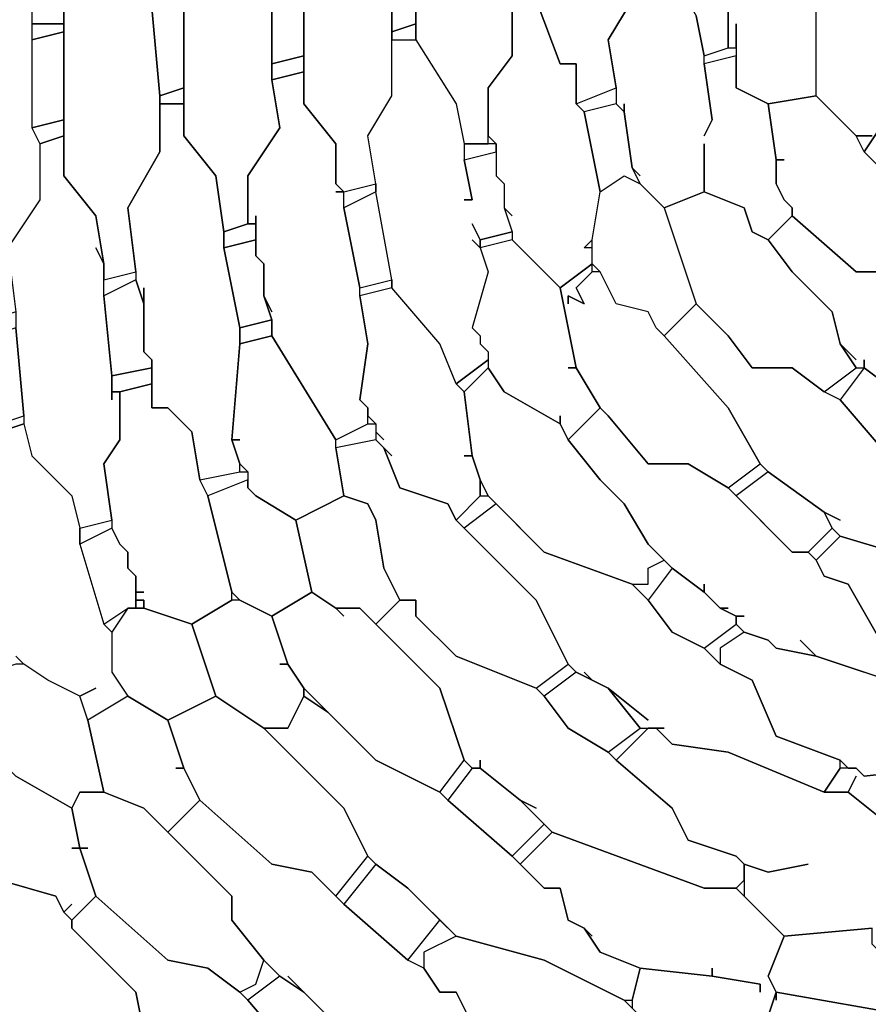
# Model space of a CAD drawing. Units: centimetres. Extents: x -53 to 53, y -53 to 53.
# Drawn here: x -17 to -12, y -16 to -10 of the extents above; entities that cross this region are included whole.
import ezdxf

# ---------------------------------------------------------------- set-up
doc = ezdxf.new("R2010")
doc.units = ezdxf.units.CM
doc.layers.add('72_EGR_BASE_D2_GENERATED', color=7, linetype='Continuous')

# ---------------------------------------------------------------- blocks, each defined once
blk = doc.blocks.new('83c8a9b2-b985-4874-acdd-5340ebf2d147')
at = {"layer": '72_EGR_BASE_D2_GENERATED', "color": 18, "true_color": 0x000000}
for points in [[(-17.3529, -7.2007, 0), (-17.4029, -7.2007, 0), (-17.4529, -7.5507, 0), (-17.603, -7.7508, 0), (-17.603, -8.8509, 0), (-17.5529, -9.2009, 0), (-17.3529, -9.5009, 0), (-17.3529, -9.901, 0), (-17.1529, -9.901, 0), (-17.1529, -9.4009, 0), (-17.0029, -9.1009, 0), (-17.0029, -8.0008, 0), (-17.0529, -7.6508, 0), (-17.2529, -7.4007, 0), (-17.2529, -7.1507, 0)], [(-13.4022, -8.6509, 0), (-13.4523, -8.6008, 0), (-13.4523, -8.9009, 0), (-13.4022, -9.4509, 0), (-13.4022, -9.5009, 0), (-13.2022, -9.851, 0), (-13.1522, -10.101, 0), (-13.0022, -10.051, 0), (-13.0022, -9.701, 0), (-12.8522, -9.5009, 0), (-12.8522, -8.4008, 0), (-13.1022, -8.0508, 0), (-13.1022, -7.8508, 0), (-13.2522, -7.8508, 0), (-13.2522, -8.1508, 0), (-13.4523, -8.6008, 0)], [(-14.1524, -9.5509, 0), (-14.2024, -9.4009, 0), (-14.1524, -9.651, 0), (-14.2024, -9.751, 0), (-14.0524, -10.151, 0), (-13.9523, -10.151, 0), (-13.9523, -10.401, 0), (-13.7023, -10.301, 0), (-13.7523, -10.001, 0), (-13.6023, -9.751, 0), (-13.6023, -9.5009, 0), (-13.6523, -8.9509, 0), (-13.6523, -8.5508, 0), (-13.8523, -8.2008, 0), (-13.8523, -8.0008, 0), (-14.0023, -8.0008, 0), (-14.0023, -8.4008, 0), (-14.2024, -8.7009, 0), (-14.2024, -9.4009, 0)], [(-14.7525, -8.2008, 0), (-14.7525, -8.5508, 0), (-14.9525, -8.9009, 0), (-14.9525, -10.001, 0), (-14.7025, -10.401, 0), (-14.6525, -10.651, 0), (-14.5024, -10.651, 0), (-14.5024, -10.301, 0), (-14.3524, -10.101, 0), (-14.3524, -9.2009, 0), (-14.4024, -9.1009, 0), (-14.4024, -8.7009, 0), (-14.6025, -8.4008, 0), (-14.6025, -8.1508, 0)], [(-15.6526, -9.5509, 0), (-15.6526, -10.401, 0), (-15.4526, -10.651, 0), (-15.4526, -10.9011, 0), (-15.4026, -10.9511, 0), (-15.2026, -10.9011, 0), (-15.2526, -10.601, 0), (-15.1025, -10.351, 0), (-15.1025, -9.3009, 0), (-15.1525, -8.9009, 0), (-15.3526, -8.6008, 0), (-15.3526, -8.3508, 0), (-15.5026, -8.3508, 0), (-15.5026, -8.7509, 0), (-15.7026, -9.0509, 0), (-15.7026, -9.6009, 0), (-15.6526, -9.751, 0)], [(-16.4028, -9.651, 0), (-16.4028, -10.601, 0), (-16.2027, -10.8511, 0), (-16.1527, -11.2011, 0), (-16.0027, -11.1511, 0), (-16.0027, -10.8511, 0), (-15.8027, -10.551, 0), (-15.8527, -10.251, 0), (-15.8527, -9.1509, 0), (-16.0527, -8.7509, 0), (-16.1027, -8.5008, 0), (-16.2527, -8.5508, 0), (-16.2527, -8.9009, 0), (-16.4528, -9.2509, 0), (-16.4528, -9.801, 0), (-16.4028, -9.801, 0)], [(-17.0029, -8.7009, 0), (-17.0029, -9.1009, 0), (-17.1529, -9.4009, 0), (-17.1529, -10.8511, 0), (-16.9528, -11.1011, 0), (-16.9028, -11.4011, 0), (-16.9028, -11.5011, 0), (-16.7028, -11.4511, 0), (-16.7528, -11.0511, 0), (-16.5528, -10.7011, 0), (-16.5528, -10.351, 0), (-16.6028, -9.801, 0), (-16.6028, -9.3509, 0), (-16.8528, -8.9509, 0), (-16.8528, -8.7009, 0)], [(-17.903, -10.001, 0), (-17.903, -10.201, 0), (-17.953, -10.201, 0), (-17.953, -9.6009, 0), (-17.753, -9.3009, 0), (-17.753, -8.9009, 0), (-17.603, -8.8509, 0), (-17.5529, -9.2009, 0), (-17.3529, -9.5009, 0), (-17.3529, -10.551, 0), (-17.3029, -10.651, 0), (-17.3029, -11.0011, 0), (-17.5029, -11.3011, 0), (-17.4529, -11.7012, 0), (-17.603, -11.7512, 0), (-17.603, -11.7012, 0), (-17.653, -11.6511, 0), (-17.653, -11.3511, 0), (-17.853, -11.1011, 0), (-17.903, -11.0511, 0)], [(-12.9522, -9.901, 0), (-12.9522, -10.301, 0), (-12.7521, -10.401, 0), (-12.4521, -10.351, 0), (-12.4521, -9.5509, 0), (-12.7021, -9.3009, 0), (-12.8522, -9.3009, 0), (-12.8522, -9.5009, 0), (-13.0022, -9.701, 0), (-13.0022, -10.051, 0), (-12.9522, -10.051, 0)], [(-15.1025, -9.4009, 0), (-15.1025, -9.951, 0), (-14.9525, -9.901, 0), (-14.9525, -9.3509, 0)], [(-15.8527, -9.6009, 0), (-15.8527, -10.151, 0), (-15.6526, -10.101, 0), (-15.6526, -9.751, 0), (-15.7026, -9.6009, 0)], [(-14.2524, -9.801, 0), (-14.3524, -9.801, 0), (-14.3524, -10.101, 0), (-14.5024, -10.301, 0), (-14.5024, -10.601, 0), (-14.4524, -10.651, 0), (-14.4524, -10.8511, 0), (-14.4024, -10.9011, 0), (-14.4024, -11.0511, 0), (-14.3524, -11.1011, 0), (-14.4024, -11.0511, 0), (-14.3524, -11.2011, 0), (-14.3524, -11.2511, 0), (-14.0524, -11.5511, 0), (-13.8523, -11.4011, 0), (-13.8523, -11.3011, 0), (-13.9023, -11.3011, 0), (-13.8523, -11.2511, 0), (-13.8023, -10.9511, 0), (-13.9023, -10.451, 0), (-13.9523, -10.401, 0), (-13.9523, -10.151, 0), (-14.0524, -10.151, 0), (-14.2024, -9.751, 0)], [(-16.6028, -9.801, 0), (-16.5528, -10.351, 0), (-16.4028, -10.301, 0), (-16.4028, -9.801, 0)], [(-17.3529, -9.901, 0), (-17.3529, -10.001, 0), (-17.1529, -9.951, 0), (-17.1529, -9.901, 0)], [(-15.1025, -9.951, 0), (-15.1025, -10.001, 0), (-14.9525, -10.001, 0), (-14.9525, -9.901, 0)], [(-17.3529, -10.001, 0), (-17.3529, -10.551, 0), (-17.1529, -10.501, 0), (-17.1529, -9.951, 0)], [(-14.6525, -11.0011, 0), (-14.6025, -11.0011, 0), (-14.6525, -10.7511, 0), (-14.4524, -10.7011, 0), (-14.4524, -10.8511, 0), (-14.4024, -10.9011, 0), (-14.4024, -11.0511, 0), (-14.3524, -11.2011, 0), (-14.5524, -11.2511, 0), (-14.6025, -11.1511, 0), (-14.5524, -11.2511, 0), (-14.5524, -11.3011, 0), (-14.6025, -11.2511, 0), (-14.5524, -11.3011, 0), (-14.5024, -11.4511, 0), (-14.6025, -11.8012, 0), (-14.5524, -11.8512, 0), (-14.5524, -11.9012, 0), (-14.5024, -11.9512, 0), (-14.5024, -12.0012, 0), (-14.7025, -12.1512, 0), (-14.8025, -11.9012, 0), (-15.1025, -11.5511, 0), (-15.1025, -11.5011, 0), (-15.2026, -10.9511, 0), (-15.2026, -10.9011, 0), (-15.2526, -10.601, 0), (-15.1025, -10.351, 0), (-15.1025, -10.001, 0), (-14.9525, -10.001, 0), (-14.7025, -10.401, 0), (-14.6525, -10.651, 0), (-14.6525, -10.7511, 0), (-14.6025, -11.0011, 0)], [(-13.0022, -10.051, 0), (-12.9522, -10.051, 0), (-12.9522, -10.101, 0), (-13.1522, -10.151, 0), (-13.1522, -10.101, 0)], [(-15.8527, -10.151, 0), (-15.8527, -10.251, 0), (-15.6526, -10.201, 0), (-15.6526, -10.101, 0)], [(-15.4526, -10.9511, 0), (-15.4026, -10.9511, 0), (-15.4526, -10.9011, 0), (-15.4526, -10.651, 0), (-15.6526, -10.401, 0), (-15.6526, -10.201, 0), (-15.8527, -10.251, 0), (-15.8027, -10.551, 0), (-16.0027, -10.8511, 0), (-16.0027, -11.1511, 0), (-15.9527, -11.1511, 0), (-15.9527, -11.1011, 0), (-15.9527, -11.3511, 0), (-15.9027, -11.4011, 0), (-15.9027, -11.6011, 0), (-15.8527, -11.7012, 0), (-15.9027, -11.6011, 0), (-15.8527, -11.7512, 0), (-15.8527, -11.8512, 0), (-15.4526, -12.5012, 0), (-15.2526, -12.4012, 0), (-15.2526, -12.3012, 0), (-15.3026, -12.2512, 0), (-15.2526, -11.9012, 0), (-15.3026, -11.6011, 0), (-15.3026, -11.5511, 0), (-15.4026, -11.0511, 0), (-15.4026, -10.9511, 0)], [(-16.5528, -10.351, 0), (-16.5528, -10.401, 0), (-16.4028, -10.401, 0), (-16.4028, -10.301, 0)], [(-13.7023, -10.301, 0), (-13.7023, -10.401, 0), (-13.9023, -10.451, 0), (-13.9523, -10.401, 0)], [(-12.6521, -10.7511, 0), (-12.7021, -10.7511, 0), (-12.7021, -10.9011, 0), (-12.6521, -11.0011, 0), (-12.6021, -11.0511, 0), (-12.6021, -11.1011, 0), (-12.202, -11.4511, 0), (-11.902, -11.4511, 0), (-11.752, -11.6011, 0), (-11.6019, -11.4511, 0), (-11.702, -11.3011, 0), (-11.802, -11.0511, 0), (-12.152, -10.7011, 0), (-12.202, -10.601, 0), (-12.4521, -10.351, 0), (-12.7521, -10.401, 0), (-12.7021, -10.7511, 0)], [(-16.6528, -11.5511, 0), (-16.6528, -11.9512, 0), (-16.6028, -12.0012, 0), (-16.6028, -12.3012, 0), (-16.5028, -12.3012, 0), (-16.3527, -12.4512, 0), (-16.3027, -12.7513, 0), (-16.0527, -12.7013, 0), (-16.0527, -12.6512, 0), (-16.1027, -12.5012, 0), (-16.0527, -11.9012, 0), (-16.0527, -11.8012, 0), (-16.1527, -11.3011, 0), (-16.1527, -11.2011, 0), (-16.2027, -10.8511, 0), (-16.4028, -10.601, 0), (-16.4028, -10.401, 0), (-16.5528, -10.401, 0), (-16.5528, -10.7011, 0), (-16.7528, -11.0511, 0), (-16.7028, -11.4511, 0), (-16.7028, -11.5011, 0), (-16.6528, -11.6511, 0)], [(-13.9023, -10.451, 0), (-13.8023, -10.9511, 0), (-13.6523, -10.8511, 0), (-13.5523, -10.9011, 0), (-13.6023, -10.8011, 0), (-13.6523, -10.451, 0), (-13.7023, -10.401, 0)], [(-17.3529, -10.551, 0), (-17.3029, -10.651, 0), (-17.1529, -10.601, 0), (-17.1529, -10.501, 0)], [(-16.8528, -12.2512, 0), (-16.8528, -12.1012, 0), (-16.9028, -11.6011, 0), (-16.9028, -11.4011, 0), (-16.9528, -11.3011, 0), (-16.9028, -11.4011, 0), (-16.9528, -11.1011, 0), (-17.1529, -10.8511, 0), (-17.1529, -10.601, 0), (-17.3029, -10.651, 0), (-17.3029, -11.0011, 0), (-17.5029, -11.3011, 0), (-17.4529, -11.7012, 0), (-17.4529, -11.8012, 0), (-17.4029, -12.3512, 0), (-17.4029, -12.4012, 0), (-17.3529, -12.6012, 0), (-17.1029, -12.8513, 0), (-17.0529, -13.0513, 0), (-16.8528, -13.0013, 0), (-16.9028, -12.6512, 0), (-16.8028, -12.5012, 0), (-16.8028, -12.2012, 0), (-16.8528, -12.2012, 0)], [(-14.6525, -10.651, 0), (-14.6525, -10.7511, 0), (-14.4524, -10.7011, 0), (-14.4524, -10.651, 0)], [(-13.4523, -11.8012, 0), (-13.5023, -11.7012, 0), (-13.7023, -11.6511, 0), (-13.8023, -11.4511, 0), (-13.8523, -11.4011, 0), (-13.8523, -11.2511, 0), (-13.8023, -10.9511, 0), (-13.6523, -10.8511, 0), (-13.5523, -10.9011, 0), (-13.4022, -11.0511, 0), (-13.2022, -11.6511, 0), (-13.4022, -11.8512, 0)], [(-15.2026, -10.9011, 0), (-15.2026, -10.9511, 0), (-15.4026, -11.0511, 0), (-15.4026, -10.9511, 0)], [(-15.4026, -11.0511, 0), (-15.3026, -11.5511, 0), (-15.1025, -11.5011, 0), (-15.2026, -10.9511, 0)], [(-13.4022, -11.0511, 0), (-13.2022, -11.6511, 0), (-13.0022, -11.8512, 0), (-12.8522, -12.0512, 0), (-12.6021, -12.0512, 0), (-12.4021, -12.2012, 0), (-12.202, -12.0512, 0), (-12.3021, -11.9012, 0), (-12.3521, -11.7012, 0), (-12.6021, -11.4511, 0), (-12.7521, -11.2511, 0), (-12.8522, -11.2011, 0), (-12.9022, -11.0511, 0), (-13.1522, -10.9511, 0)], [(-16.0027, -11.1511, 0), (-16.1527, -11.2011, 0), (-16.1527, -11.3011, 0), (-15.9527, -11.2511, 0), (-15.9527, -11.1511, 0)], [(-16.1527, -11.3011, 0), (-16.0527, -11.8012, 0), (-15.8527, -11.7512, 0), (-15.9027, -11.6011, 0), (-15.9027, -11.4011, 0), (-15.9527, -11.3511, 0), (-15.9527, -11.2511, 0)], [(-14.0023, -12.0512, 0), (-13.9523, -12.0512, 0), (-14.0524, -11.5511, 0), (-14.3524, -11.2511, 0), (-14.5524, -11.3011, 0), (-14.5024, -11.4511, 0), (-14.6025, -11.8012, 0), (-14.5524, -11.8512, 0), (-14.5524, -11.9012, 0), (-14.5024, -11.9512, 0), (-14.5024, -12.0512, 0), (-14.4024, -12.2012, 0), (-14.0524, -12.4012, 0), (-14.0524, -12.3512, 0), (-14.0524, -12.4012, 0), (-14.0023, -12.5012, 0), (-13.8023, -12.3012, 0), (-13.9523, -12.0512, 0)], [(-14.3524, -11.2011, 0), (-14.3524, -11.2511, 0), (-14.5524, -11.3011, 0), (-14.5524, -11.2511, 0)], [(-14.0023, -11.6511, 0), (-14.0023, -11.6011, 0), (-13.9023, -11.6511, 0), (-13.9523, -11.5511, 0), (-13.8523, -11.4511, 0), (-13.8523, -11.4011, 0), (-14.0524, -11.5511, 0), (-13.9523, -12.0512, 0), (-13.8023, -12.3012, 0), (-13.7523, -12.3512, 0), (-13.5023, -12.6512, 0), (-13.2522, -12.6512, 0), (-13.0022, -12.8013, 0), (-12.8021, -12.6512, 0), (-13.0022, -12.3012, 0), (-13.4022, -11.8512, 0), (-13.4523, -11.8012, 0), (-13.5023, -11.7012, 0), (-13.7023, -11.6511, 0), (-13.8023, -11.4511, 0), (-13.8523, -11.4511, 0), (-13.9523, -11.5511, 0), (-13.9023, -11.6511, 0), (-14.0023, -11.6011, 0)], [(-16.7028, -11.4511, 0), (-16.7028, -11.5011, 0), (-16.9028, -11.6011, 0), (-16.9028, -11.5011, 0)], [(-16.9028, -11.6011, 0), (-16.8528, -12.1012, 0), (-16.6028, -12.0512, 0), (-16.6028, -12.0012, 0), (-16.6528, -11.9512, 0), (-16.6528, -11.6511, 0), (-16.7028, -11.5011, 0)], [(-15.1025, -11.5011, 0), (-15.1025, -11.5511, 0), (-15.3026, -11.6011, 0), (-15.3026, -11.5511, 0)], [(-14.6525, -12.6012, 0), (-14.6025, -12.6012, 0), (-14.6525, -12.2012, 0), (-14.7025, -12.1512, 0), (-14.8025, -11.9012, 0), (-15.1025, -11.5511, 0), (-15.3026, -11.6011, 0), (-15.2526, -11.9012, 0), (-15.3026, -12.2512, 0), (-15.2526, -12.3012, 0), (-15.2526, -12.3512, 0), (-15.2026, -12.4012, 0), (-15.2026, -12.4512, 0), (-15.1525, -12.5012, 0), (-15.2026, -12.4512, 0), (-15.2026, -12.5012, 0), (-15.1025, -12.6012, 0), (-15.1525, -12.5512, 0), (-15.0525, -12.8013, 0), (-14.7525, -12.9013, 0), (-14.7025, -13.0013, 0), (-14.5524, -12.8513, 0), (-14.5524, -12.7513, 0), (-14.6025, -12.6012, 0)], [(-17.603, -11.8512, 0), (-17.5529, -12.4012, 0), (-17.4029, -12.3512, 0), (-17.4529, -11.8012, 0)], [(-16.0527, -11.8012, 0), (-16.0527, -11.9012, 0), (-15.8527, -11.8512, 0), (-15.8527, -11.7512, 0)], [(-15.1525, -13.3013, 0), (-15.2026, -13.0013, 0), (-15.2526, -12.9013, 0), (-15.4026, -12.8513, 0), (-15.4526, -12.5512, 0), (-15.4526, -12.5012, 0), (-15.8527, -11.8512, 0), (-16.0527, -11.9012, 0), (-16.1027, -12.5012, 0), (-16.0527, -12.5012, 0), (-16.1027, -12.5012, 0), (-16.0527, -12.6512, 0), (-16.0027, -12.7013, 0), (-16.0027, -12.8013, 0), (-15.9527, -12.8513, 0), (-15.7026, -13.0013, 0), (-15.4026, -12.8513, 0), (-15.7026, -13.0013, 0), (-15.6026, -13.4513, 0), (-15.4526, -13.5513, 0), (-15.3026, -13.5513, 0), (-15.2026, -13.6513, 0), (-15.0525, -13.5013, 0)], [(-16.8528, -12.1012, 0), (-16.8528, -12.2012, 0), (-16.8028, -12.2012, 0), (-16.6028, -12.1512, 0), (-16.6028, -12.0512, 0)], [(-14.5024, -12.0012, 0), (-14.5024, -12.0512, 0), (-14.6525, -12.2012, 0), (-14.7025, -12.1512, 0)], [(-14.5024, -12.0512, 0), (-14.6525, -12.2012, 0), (-14.6025, -12.6012, 0), (-14.5524, -12.7513, 0), (-14.5024, -12.8513, 0), (-14.1524, -13.2013, 0), (-13.6023, -13.4013, 0), (-13.5023, -13.4013, 0), (-13.5023, -13.3013, 0), (-13.4022, -13.2513, 0), (-13.5023, -13.1513, 0), (-13.6523, -12.9013, 0), (-13.8023, -12.7513, 0), (-14.0023, -12.5012, 0), (-14.0524, -12.4012, 0), (-14.4024, -12.2012, 0)], [(-12.202, -12.0512, 0), (-12.152, -12.0512, 0), (-12.3021, -12.2512, 0), (-12.4021, -12.2012, 0)], [(-12.152, -12.0512, 0), (-12.3021, -12.2512, 0), (-12.002, -12.6012, 0), (-11.902, -12.6012, 0), (-11.752, -12.4512, 0), (-11.952, -12.2012, 0)], [(-16.6528, -13.4513, 0), (-16.7028, -13.4513, 0), (-16.7028, -13.5013, 0), (-16.6528, -13.5013, 0), (-16.6528, -13.5513, 0), (-16.3527, -13.6513, 0), (-16.1027, -13.5013, 0), (-16.1027, -13.4513, 0), (-16.2527, -12.8513, 0), (-16.3027, -12.7513, 0), (-16.3527, -12.4512, 0), (-16.5028, -12.3012, 0), (-16.6028, -12.3012, 0), (-16.6028, -12.1512, 0), (-16.8028, -12.2012, 0), (-16.8028, -12.5012, 0), (-16.9028, -12.6512, 0), (-16.8528, -13.0013, 0), (-16.8528, -13.0513, 0), (-16.8028, -13.1513, 0), (-16.7528, -13.2013, 0), (-16.7528, -13.3013, 0), (-16.7028, -13.3513, 0), (-16.7028, -13.4513, 0)], [(-17.4029, -12.3512, 0), (-17.4029, -12.4012, 0), (-17.5529, -12.4512, 0), (-17.5529, -12.4012, 0)], [(-15.2526, -12.4012, 0), (-15.2026, -12.4012, 0), (-15.2026, -12.5012, 0), (-15.4526, -12.5512, 0), (-15.4526, -12.5012, 0)], [(-15.4526, -12.5512, 0), (-15.4026, -12.8513, 0), (-15.2526, -12.9013, 0), (-15.2026, -13.0013, 0), (-15.1525, -13.3013, 0), (-15.0525, -13.5013, 0), (-14.9525, -13.5013, 0), (-14.9525, -13.6013, 0), (-14.7025, -13.8514, 0), (-14.2024, -14.0514, 0), (-14.0023, -13.9014, 0), (-14.2024, -13.5013, 0), (-14.7025, -13.0013, 0), (-14.7525, -12.9013, 0), (-15.0525, -12.8013, 0), (-15.1525, -12.5512, 0), (-15.2026, -12.5012, 0)], [(-12.8021, -12.6512, 0), (-12.7521, -12.7013, 0), (-12.9522, -12.8513, 0), (-13.0022, -12.8013, 0)], [(-16.0527, -12.7013, 0), (-16.0027, -12.7013, 0), (-16.0027, -12.7513, 0), (-16.2527, -12.8513, 0), (-16.3027, -12.7513, 0)], [(-12.9522, -12.8513, 0), (-12.6021, -13.2013, 0), (-12.5021, -13.2013, 0), (-12.3521, -13.0513, 0), (-12.4021, -12.9513, 0), (-12.7521, -12.7013, 0)], [(-16.2527, -12.8513, 0), (-16.1027, -13.4513, 0), (-16.0527, -13.5013, 0), (-15.8527, -13.6013, 0), (-15.6026, -13.4513, 0), (-15.7026, -13.0013, 0), (-15.9527, -12.8513, 0), (-16.0027, -12.8013, 0), (-16.0027, -12.7513, 0)], [(-14.5524, -12.7513, 0), (-14.5524, -12.8513, 0), (-14.5024, -12.8513, 0)], [(-14.5024, -12.8513, 0), (-14.4524, -12.9013, 0), (-14.6525, -13.0513, 0), (-14.7025, -13.0013, 0), (-14.5524, -12.8513, 0)], [(-13.9023, -13.9514, 0), (-13.8523, -14.0014, 0), (-13.7523, -14.0514, 0), (-13.5023, -14.2514, 0), (-13.7523, -14.0514, 0), (-13.5523, -14.3014, 0), (-13.4022, -14.3014, 0), (-13.4523, -14.3014, 0), (-13.3522, -14.4014, 0), (-13.4022, -14.3514, 0), (-13.3522, -14.4014, 0), (-13.0022, -14.4514, 0), (-12.4021, -14.7014, 0), (-12.3021, -14.5514, 0), (-12.3021, -14.5014, 0), (-12.7021, -14.3514, 0), (-12.8522, -14.0014, 0), (-13.0522, -13.9014, 0), (-13.1522, -13.8014, 0), (-13.3522, -13.7014, 0), (-13.5023, -13.5013, 0), (-13.6023, -13.4013, 0), (-14.1524, -13.2013, 0), (-14.4524, -12.9013, 0), (-14.6525, -13.0513, 0), (-14.2024, -13.5013, 0), (-14.0023, -13.9014, 0), (-13.9523, -13.9514, 0), (-13.8523, -14.0014, 0)], [(-16.8528, -13.0013, 0), (-16.8528, -13.0513, 0), (-17.0529, -13.1513, 0), (-17.0529, -13.0513, 0)], [(-17.0529, -13.1513, 0), (-16.9028, -13.6513, 0), (-16.7528, -13.5513, 0), (-16.7028, -13.5513, 0), (-16.7028, -13.3513, 0), (-16.7528, -13.3013, 0), (-16.7528, -13.2013, 0), (-16.8028, -13.1513, 0), (-16.8528, -13.0513, 0)], [(-12.3521, -13.0513, 0), (-12.3021, -13.1013, 0), (-12.4521, -13.2513, 0), (-12.5021, -13.2013, 0)], [(-12.4521, -13.2513, 0), (-12.4021, -13.3513, 0), (-12.2521, -13.4013, 0), (-12.052, -13.7514, 0), (-11.752, -13.8514, 0), (-11.702, -13.9014, 0), (-11.6019, -13.9014, 0), (-11.5519, -13.9514, 0), (-10.9018, -13.9014, 0), (-10.8018, -13.8014, 0), (-10.8018, -13.7514, 0), (-10.9018, -13.7514, 0), (-10.9018, -13.6513, 0), (-11.1519, -13.4513, 0), (-11.2519, -13.4513, 0), (-11.3019, -13.4013, 0), (-12.3021, -13.1013, 0)], [(-13.4022, -13.2513, 0), (-13.3522, -13.3013, 0), (-13.5023, -13.5013, 0), (-13.6023, -13.4013, 0), (-13.5023, -13.4013, 0), (-13.5023, -13.3013, 0)], [(-13.3522, -13.3013, 0), (-13.5023, -13.5013, 0), (-13.3522, -13.7014, 0), (-13.1522, -13.8014, 0), (-12.9522, -13.6513, 0), (-12.9522, -13.6013, 0), (-13.0522, -13.5513, 0), (-13.1522, -13.4513, 0)], [(-15.4026, -13.6013, 0), (-15.4526, -13.5513, 0), (-15.6026, -13.4513, 0), (-15.8527, -13.6013, 0), (-15.7526, -13.9014, 0), (-15.6526, -14.0514, 0), (-15.2026, -14.5014, 0), (-14.8025, -14.7014, 0), (-14.6525, -14.5014, 0), (-14.8025, -14.0514, 0), (-15.3026, -13.5513, 0), (-15.4526, -13.5513, 0)], [(-16.7028, -13.5013, 0), (-16.7028, -13.5513, 0), (-16.6528, -13.5513, 0), (-16.6528, -13.5013, 0)], [(-15.8027, -13.9014, 0), (-15.7526, -13.9014, 0), (-15.8527, -13.6013, 0), (-16.0527, -13.5013, 0), (-16.1027, -13.5013, 0), (-16.3527, -13.6513, 0), (-16.2027, -14.1014, 0), (-15.9027, -14.3014, 0), (-15.7526, -14.3014, 0), (-15.6526, -14.1014, 0), (-15.6526, -14.0514, 0), (-15.7526, -13.9014, 0)], [(-14.5524, -14.5014, 0), (-14.5524, -14.5514, 0), (-14.3024, -14.7515, 0), (-14.2024, -14.8015, 0), (-14.3024, -14.7515, 0), (-14.1024, -14.9515, 0), (-13.1522, -15.3015, 0), (-12.9522, -15.3015, 0), (-12.9022, -15.2515, 0), (-12.9022, -15.1515, 0), (-12.9522, -15.1015, 0), (-13.2522, -15.0015, 0), (-13.3522, -14.8015, 0), (-13.7023, -14.5014, 0), (-13.7523, -14.4514, 0), (-14.0023, -14.3014, 0), (-14.1524, -14.1014, 0), (-14.2024, -14.0514, 0), (-14.7025, -13.8514, 0), (-14.9525, -13.6013, 0), (-14.9525, -13.5013, 0), (-15.0525, -13.5013, 0), (-15.2026, -13.6513, 0), (-14.8025, -14.0514, 0), (-14.6525, -14.5014, 0), (-14.6025, -14.5514, 0), (-14.5524, -14.5514, 0)], [(-16.7528, -13.5513, 0), (-16.8528, -13.7014, 0), (-16.8528, -13.9514, 0), (-16.7528, -14.1014, 0), (-16.5028, -14.2514, 0), (-16.2027, -14.1014, 0), (-16.3527, -13.6513, 0), (-16.6528, -13.5513, 0)], [(-12.9522, -13.6513, 0), (-12.9022, -13.7014, 0), (-13.0522, -13.8014, 0), (-13.0522, -13.9014, 0), (-13.1522, -13.8014, 0)], [(-11.4519, -14.5014, 0), (-11.3519, -14.4014, 0), (-11.4519, -14.4014, 0), (-11.4519, -14.3014, 0), (-11.702, -14.1014, 0), (-12.4521, -13.8514, 0), (-12.7021, -13.8014, 0), (-12.7521, -13.7514, 0), (-12.9022, -13.7014, 0), (-13.0522, -13.8014, 0), (-13.0522, -13.9014, 0), (-12.8522, -14.0014, 0), (-12.7021, -14.3514, 0), (-12.3021, -14.5014, 0), (-12.2521, -14.5514, 0), (-12.202, -14.5514, 0), (-12.152, -14.6014, 0), (-11.702, -14.5514, 0), (-11.3519, -14.6014, 0), (-11.2519, -14.4514, 0), (-11.3019, -14.4014, 0), (-11.3519, -14.4014, 0)], [(-17.2529, -14.0014, 0), (-17.4029, -13.9014, 0), (-17.4529, -13.9014, 0), (-17.603, -13.9514, 0), (-17.5529, -14.4514, 0), (-17.5029, -14.5014, 0), (-17.5529, -14.4514, 0), (-17.5029, -14.5514, 0), (-17.4529, -14.6014, 0), (-17.1029, -14.8015, 0), (-17.0529, -14.7014, 0), (-16.9028, -14.7014, 0), (-17.0029, -14.2514, 0), (-17.0529, -14.1014, 0)], [(-14.0023, -13.9014, 0), (-13.9523, -13.9514, 0), (-14.1524, -14.1014, 0), (-14.2024, -14.0514, 0)], [(-14.1524, -14.1014, 0), (-14.0023, -14.3014, 0), (-13.7523, -14.4514, 0), (-13.5523, -14.3014, 0), (-13.7523, -14.0514, 0), (-13.9523, -13.9514, 0)], [(-15.6526, -14.0514, 0), (-15.6526, -14.1014, 0), (-15.5026, -14.2014, 0)], [(-16.5028, -14.2514, 0), (-16.4028, -14.5514, 0), (-16.3027, -14.7515, 0), (-15.8527, -15.1515, 0), (-15.6026, -15.2015, 0), (-15.4526, -15.3515, 0), (-15.2526, -15.1015, 0), (-15.4026, -14.8015, 0), (-15.9027, -14.3014, 0), (-16.2027, -14.1014, 0)], [(-15.6526, -14.1014, 0), (-15.7526, -14.3014, 0), (-15.9027, -14.3014, 0), (-15.4026, -14.8015, 0), (-15.2526, -15.1015, 0), (-15.2026, -15.1515, 0), (-15.0025, -15.3015, 0), (-14.7025, -15.6015, 0), (-14.1524, -15.7516, 0), (-13.6523, -16.0016, 0), (-13.6023, -16.0016, 0), (-13.5523, -15.8016, 0), (-13.8023, -15.7015, 0), (-13.9023, -15.5515, 0), (-14.0023, -15.5015, 0), (-14.0524, -15.3015, 0), (-14.1524, -15.3015, 0), (-14.3524, -15.1015, 0), (-14.7525, -14.7515, 0), (-14.8025, -14.7014, 0), (-15.2026, -14.5014, 0), (-15.5026, -14.2014, 0)], [(-13.5523, -14.3014, 0), (-13.5023, -14.3014, 0), (-13.7023, -14.5014, 0), (-13.7523, -14.4514, 0)], [(-14.6025, -14.5514, 0), (-14.7525, -14.7515, 0), (-14.8025, -14.7014, 0), (-14.6525, -14.5014, 0)], [(-14.6025, -14.5514, 0), (-14.7525, -14.7515, 0), (-14.3524, -15.1015, 0), (-14.1524, -14.9015, 0), (-14.3024, -14.7515, 0), (-14.5524, -14.5514, 0)], [(-17.0029, -15.0515, 0), (-17.0529, -15.0515, 0), (-16.9528, -15.3515, 0), (-16.5028, -15.7516, 0), (-16.2527, -15.8016, 0), (-16.0527, -15.9516, 0), (-15.9527, -15.9016, 0), (-15.9027, -15.7516, 0), (-16.1027, -15.5015, 0), (-16.1027, -15.3515, 0), (-16.6528, -14.8015, 0), (-16.9028, -14.7014, 0), (-17.0529, -14.7014, 0), (-17.1029, -14.8015, 0), (-17.0529, -15.0515, 0)], [(-14.1524, -14.9015, 0), (-14.1024, -14.9515, 0), (-14.3024, -15.1515, 0), (-14.3524, -15.1015, 0)], [(-15.2026, -15.1515, 0), (-15.4026, -15.4015, 0), (-15.4526, -15.3515, 0), (-15.2526, -15.1015, 0)], [(-15.2026, -15.1515, 0), (-15.4026, -15.4015, 0), (-15.0025, -15.7516, 0), (-14.8025, -15.5015, 0), (-15.0025, -15.3015, 0)], [(-12.9022, -15.2515, 0), (-12.9022, -15.3515, 0), (-12.9522, -15.3015, 0)], [(-14.7025, -15.6015, 0), (-14.9025, -15.7015, 0), (-14.9025, -15.8016, 0), (-15.0025, -15.7516, 0), (-14.8025, -15.5015, 0)], [(-12.6521, -15.6015, 0), (-12.7521, -15.8516, 0), (-12.7021, -15.9516, 0), (-11.852, -16.1016, 0), (-11.802, -15.8516, 0), (-11.852, -15.8016, 0), (-11.952, -15.8016, 0), (-12.102, -15.6515, 0), (-12.102, -15.5515, 0)], [(-14.9025, -15.8016, 0), (-14.8025, -15.9516, 0), (-14.7025, -15.9516, 0), (-14.5524, -16.2516, 0), (-14.1524, -16.4516, 0), (-13.4022, -16.6016, 0), (-13.3022, -16.3016, 0), (-13.4523, -16.2016, 0), (-13.4523, -16.1016, 0), (-13.5523, -16.1016, 0), (-13.6523, -16.0016, 0), (-14.1524, -15.7516, 0), (-14.7025, -15.6015, 0), (-14.9025, -15.7015, 0)], [(-15.8027, -15.8516, 0), (-16.0027, -16.0016, 0), (-16.0527, -15.9516, 0), (-15.9527, -15.9016, 0), (-15.9027, -15.7516, 0)], [(-16.0027, -16.0016, 0), (-15.7026, -16.3516, 0), (-15.6026, -16.3516, 0), (-15.4026, -16.2016, 0), (-15.6526, -15.9516, 0), (-15.8027, -15.8516, 0)], [(-12.7021, -16.0016, 0), (-12.7021, -15.9516, 0), (-12.8021, -16.2516, 0), (-12.6021, -16.4016, 0), (-12.6021, -16.5016, 0), (-12.4521, -16.5016, 0), (-12.4021, -16.5516, 0), (-12.202, -16.5516, 0), (-12.3021, -16.5516, 0), (-12.152, -16.6016, 0), (-12.102, -16.6016, 0), (-12.052, -16.6516, 0), (-11.652, -16.7016, 0), (-11.5019, -16.6016, 0), (-11.2019, -16.6016, 0), (-11.1519, -16.4516, 0), (-11.3019, -16.4016, 0), (-11.5519, -16.1516, 0), (-11.852, -16.1016, 0), (-12.7021, -15.9516, 0)]]:
    blk.add_polyline3d(points, close=True, dxfattribs=at)
for points in [[(-13.6023, -9.751, 0), (-13.7523, -10.001, 0), (-13.7023, -10.301, 0), (-13.7023, -10.401, 0), (-13.6523, -10.451, 0), (-13.6523, -10.401, 0), (-13.6523, -10.451, 0), (-13.6023, -10.8011, 0), (-13.5523, -10.8511, 0), (-13.6023, -10.8011, 0), (-13.5523, -10.9011, 0), (-13.4022, -11.0511, 0), (-13.1522, -10.9511, 0), (-13.1522, -10.651, 0), (-13.1522, -10.9511, 0), (-12.9022, -11.0511, 0), (-12.8522, -11.2011, 0), (-12.7521, -11.2511, 0), (-12.6021, -11.1011, 0), (-12.6021, -11.0511, 0), (-12.6521, -11.0011, 0), (-12.7021, -10.9011, 0), (-12.7021, -10.7511, 0), (-12.7521, -10.401, 0), (-12.9522, -10.301, 0), (-12.9522, -10.101, 0), (-13.1522, -10.151, 0), (-13.1022, -10.501, 0), (-13.1522, -10.601, 0), (-13.1022, -10.501, 0), (-13.1522, -10.151, 0), (-13.1522, -10.101, 0), (-13.2022, -9.851, 0)], [(-11.802, -11.0511, 0), (-12.152, -10.7011, 0), (-12.052, -10.551, 0)], [(-12.052, -10.551, 0), (-12.152, -10.7011, 0), (-12.202, -10.601, 0), (-12.102, -10.601, 0), (-12.202, -10.601, 0), (-12.4521, -10.351, 0), (-12.4521, -9.751, 0)], [(-11.902, -11.4511, 0), (-12.202, -11.4511, 0), (-12.6021, -11.1011, 0), (-12.7521, -11.2511, 0), (-12.6021, -11.4511, 0), (-12.3521, -11.7012, 0), (-12.3021, -11.9012, 0), (-12.202, -12.0012, 0), (-12.3021, -11.9012, 0), (-12.202, -12.0512, 0), (-12.152, -12.0512, 0), (-12.152, -12.0012, 0), (-12.152, -12.0512, 0), (-11.952, -12.2012, 0)], [(-12.002, -12.6012, 0), (-12.3021, -12.2512, 0), (-12.4021, -12.2012, 0), (-12.6021, -12.0512, 0), (-12.8522, -12.0512, 0), (-13.0022, -11.8512, 0), (-13.2022, -11.6511, 0), (-13.4022, -11.8512, 0), (-13.0022, -12.3012, 0), (-12.8021, -12.6512, 0), (-12.7521, -12.7013, 0), (-12.4021, -12.9513, 0), (-12.3021, -13.0013, 0), (-12.4021, -12.9513, 0), (-12.3521, -13.0513, 0), (-12.3021, -13.1013, 0), (-11.3019, -13.4013, 0)], [(-12.052, -13.7514, 0), (-12.2521, -13.4013, 0), (-12.4021, -13.3513, 0), (-12.4521, -13.2513, 0), (-12.5021, -13.2013, 0), (-12.6021, -13.2013, 0), (-13.0022, -12.8013, 0), (-13.2522, -12.6512, 0), (-13.5023, -12.6512, 0), (-13.7523, -12.3512, 0), (-13.8023, -12.3012, 0), (-14.0023, -12.5012, 0), (-13.8023, -12.7513, 0), (-13.6523, -12.9013, 0), (-13.5023, -13.1513, 0), (-13.3522, -13.3013, 0), (-13.1522, -13.4513, 0), (-13.1522, -13.4013, 0), (-13.1522, -13.4513, 0), (-13.0522, -13.5513, 0), (-13.0022, -13.5513, 0), (-13.0522, -13.5513, 0), (-12.9522, -13.6013, 0), (-12.9022, -13.6013, 0), (-12.9522, -13.6013, 0), (-12.9522, -13.6513, 0), (-12.9022, -13.7014, 0), (-12.7521, -13.7514, 0), (-12.7021, -13.8014, 0), (-12.4521, -13.8514, 0), (-12.5521, -13.7514, 0), (-12.4521, -13.8514, 0), (-11.852, -14.0514, 0)], [(-17.5529, -12.4512, 0), (-17.4029, -12.4012, 0), (-17.3529, -12.6012, 0), (-17.1029, -12.8513, 0), (-17.0529, -13.0513, 0), (-17.0529, -13.1513, 0), (-16.9028, -13.6513, 0), (-16.8528, -13.7014, 0), (-16.8528, -13.9514, 0), (-16.7528, -14.1014, 0), (-17.0029, -14.2514, 0), (-17.0529, -14.1014, 0), (-16.9528, -14.0514, 0), (-17.0529, -14.1014, 0), (-17.2529, -14.0014, 0), (-17.4029, -13.9014, 0), (-17.4529, -13.8514, 0)], [(-14.5524, -16.2516, 0), (-14.7025, -15.9516, 0), (-14.8025, -15.9516, 0), (-14.9025, -15.8016, 0), (-15.0025, -15.7516, 0), (-15.4026, -15.4015, 0), (-15.6026, -15.2015, 0), (-15.8527, -15.1515, 0), (-16.3027, -14.7515, 0), (-16.5028, -14.9515, 0), (-16.3027, -14.7515, 0), (-16.4028, -14.5514, 0), (-16.4528, -14.5514, 0), (-16.4028, -14.5514, 0), (-16.5028, -14.2514, 0), (-16.7528, -14.1014, 0), (-17.0029, -14.2514, 0), (-16.9028, -14.7014, 0), (-16.6528, -14.8015, 0), (-16.1027, -15.3515, 0), (-16.1027, -15.5015, 0), (-15.9027, -15.7516, 0), (-15.8027, -15.8516, 0), (-15.6526, -15.9516, 0), (-15.7526, -15.8516, 0), (-15.3526, -16.2516, 0)], [(-12.002, -14.9015, 0), (-12.2521, -14.7014, 0), (-12.4021, -14.7014, 0), (-13.0022, -14.4514, 0), (-13.3522, -14.4014, 0), (-13.4523, -14.3014, 0), (-13.5023, -14.3014, 0), (-13.7023, -14.5014, 0), (-13.3522, -14.8015, 0), (-13.2522, -15.0015, 0), (-12.9522, -15.1015, 0), (-12.9022, -15.1515, 0), (-12.7521, -15.2015, 0), (-12.5021, -15.1515, 0), (-12.7521, -15.2015, 0), (-12.9022, -15.1515, 0), (-12.9022, -15.3515, 0), (-12.6521, -15.6015, 0), (-12.102, -15.5515, 0)], [(-17.5529, -15.2515, 0), (-17.2029, -15.3515, 0), (-17.1529, -15.4515, 0), (-17.1029, -15.4015, 0), (-17.1529, -15.4515, 0), (-17.1029, -15.5015, 0), (-16.9528, -15.3515, 0), (-17.0529, -15.0515, 0), (-17.1029, -15.0515, 0), (-17.0529, -15.0515, 0), (-17.1029, -14.8015, 0), (-17.4529, -14.6014, 0)], [(-16.6528, -16.2016, 0), (-16.7028, -15.9516, 0), (-17.1029, -15.5515, 0), (-17.1029, -15.5015, 0), (-17.1529, -15.4515, 0), (-17.2029, -15.3515, 0), (-17.5529, -15.2515, 0)], [(-11.702, -14.5514, 0), (-12.152, -14.6014, 0), (-12.202, -14.5514, 0), (-12.3021, -14.5514, 0), (-12.4021, -14.7014, 0), (-12.2521, -14.7014, 0), (-12.202, -14.6014, 0), (-12.2521, -14.7014, 0), (-12.002, -14.9015, 0)], [(-12.8021, -16.2516, 0), (-12.7021, -15.9516, 0), (-12.7521, -15.8516, 0), (-12.6521, -15.6015, 0), (-12.9522, -15.3015, 0), (-13.1522, -15.3015, 0), (-14.1024, -14.9515, 0), (-14.3024, -15.1515, 0), (-14.1524, -15.3015, 0), (-14.0524, -15.3015, 0), (-14.0023, -15.5015, 0), (-13.9023, -15.5515, 0), (-13.8523, -15.6015, 0), (-13.9023, -15.5515, 0), (-13.8023, -15.7015, 0), (-13.5523, -15.8016, 0), (-13.1022, -15.8516, 0), (-13.1022, -15.8016, 0), (-13.1022, -15.8516, 0), (-12.8021, -15.9016, 0), (-12.8021, -15.9516, 0), (-12.8021, -15.9016, 0), (-13.1022, -15.8516, 0), (-13.5523, -15.8016, 0), (-13.6023, -16.0016, 0), (-13.6023, -16.0516, 0)], [(-15.7026, -16.3516, 0), (-16.0027, -16.0016, 0), (-16.0527, -15.9516, 0), (-16.2527, -15.8016, 0), (-16.5028, -15.7516, 0), (-16.9528, -15.3515, 0), (-17.1029, -15.5015, 0), (-17.1029, -15.5515, 0), (-16.7028, -15.9516, 0), (-16.6528, -16.2016, 0)]]:
    blk.add_polyline3d(points, dxfattribs=at)

msp = doc.modelspace()

# ---------------------------------------------------------------- block references
at = {"layer": '72_EGR_BASE_D2_GENERATED'}
msp.add_blockref('83c8a9b2-b985-4874-acdd-5340ebf2d147', (0, 0, 0), dxfattribs=at)

doc.saveas('drawing.dxf')
